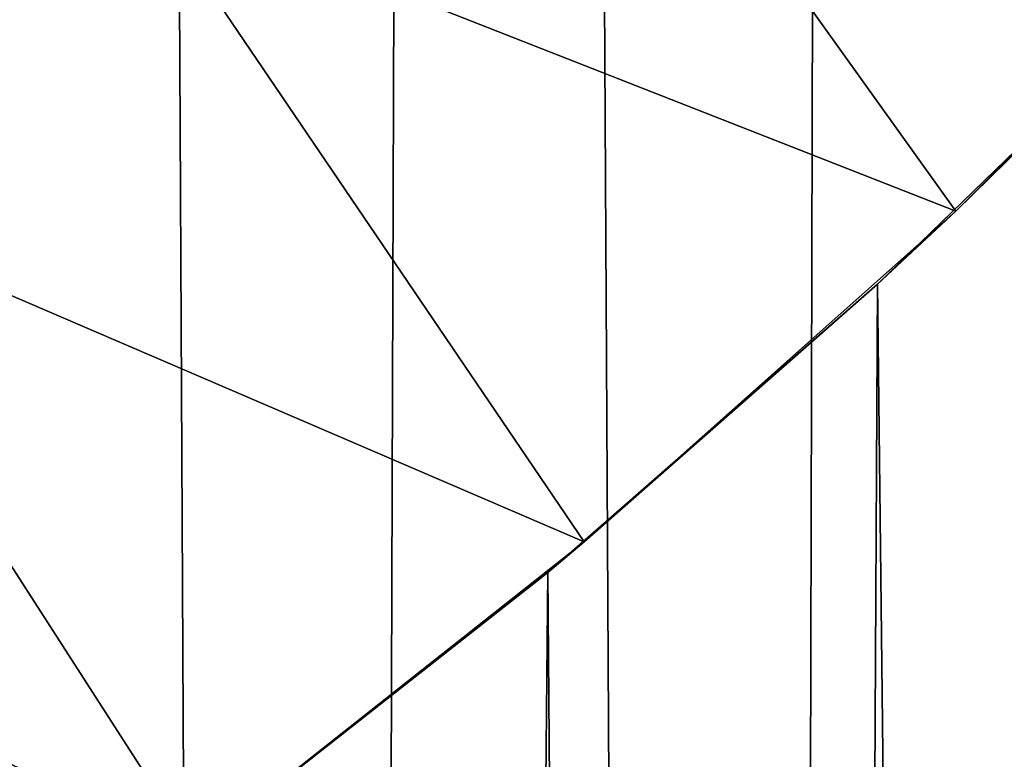
# Model space of a CAD drawing. Extents: x -235 to 35, y -2 to 95.
# Drawn here: x -193 to -192, y 37 to 38 of the extents above; entities that cross this region are included whole.
import ezdxf

# ---------------------------------------------------------------- set-up
doc = ezdxf.new("R2010")
doc.units = 0
doc.header["$MEASUREMENT"] = 0

msp = doc.modelspace()

# ---------------------------------------------------------------- linework, layer by layer
for points in [[(-191.830948, 4.2, -9.919129), (-192.215408, 70.671532, -10.22363), (-191.683716, 71.017975, -9.79601)], [(-192.389771, 4.2, -10.354081), (-192.762222, 70.347878, -10.61777), (-192.215408, 70.671532, -10.22363)], [(-191.830948, 4.2, -9.919129), (-192.389771, 4.2, -10.354081), (-192.215408, 70.671532, -10.22363)], [(-192.97171, 4.2, -10.757589), (-193.322571, 70.048027, -10.978814), (-192.762222, 70.347878, -10.61777)], [(-192.389771, 4.2, -10.354081), (-192.97171, 4.2, -10.757589), (-192.762222, 70.347878, -10.61777)], [(-193.574997, 4.2, -11.128427), (-193.894714, 69.772865, -11.306985), (-193.322571, 70.048027, -10.978814)], [(-192.97171, 4.2, -10.757589), (-193.574997, 4.2, -11.128427), (-193.322571, 70.048027, -10.978814)], [(-192.108215, 37.835201, 20.35), (-192.725403, 38.697819, 20.35), (-193.201035, 38.264217, 20.35)], [(-191.635208, 38.30822, 20.35), (-192.725403, 38.697819, 20.35), (-192.108215, 37.835201, 20.35)], [(-193.859177, 38.166729, 26.716225), (-193.363251, 38.571388, 26.734505), (-193.571106, 37.961563, 26.895267)], [(-193.363251, 38.571388, 26.734505), (-193.122528, 38.332165, 26.911348), (-193.571106, 37.961563, 26.895267)], [(-193.644516, 38.3354, 29.204069), (-193.520554, 38.001259, 29.024904), (-193.026031, 38.417564, 29.042768)], [(-193.393814, 38.103039, 28.715822), (-193.026031, 38.417564, 29.042768), (-193.520554, 38.001259, 29.024904)], [(-193.736359, 38.262184, 24.90638), (-193.122696, 38.332008, 25.097055), (-193.571289, 37.961418, 25.080976)], [(-193.605316, 38.321465, 23.096111), (-193.122818, 38.331909, 23.265362), (-193.571426, 37.961315, 23.24745)], [(-193.571426, 37.961315, 23.24745), (-193.122818, 38.331909, 23.265362), (-193.380112, 38.114231, 23.587027)], [(-193.571289, 37.961418, 25.080976), (-193.122696, 38.332008, 25.097055), (-193.380112, 38.114235, 25.401314)], [(-193.571106, 37.961563, 26.895267), (-193.122528, 38.332165, 26.911348), (-193.380173, 38.114182, 27.215595)], [(-191.78598, 38.151413, 9.881916), (-191.635208, 38.30822, 20.35), (-192.108215, 37.835201, 20.35)], [(-192.607941, 37.390488, 20.35), (-193.201035, 38.264217, 20.35), (-193.702469, 37.860722, 20.35)], [(-193.702469, 37.860722, 20.35), (-193.201035, 38.264217, 20.35), (-193.380096, 38.114243, 21.791195)], [(-192.108215, 37.835201, 20.35), (-193.201035, 38.264217, 20.35), (-192.607941, 37.390488, 20.35)], [(-192.213577, 37.737049, 10.222232), (-191.830948, 4.2, 9.919129), (-191.78598, 38.151413, 9.881916)], [(-192.213577, 37.737049, 10.222232), (-191.78598, 38.151413, 9.881916), (-192.108215, 37.835201, 20.35)], [(-193.132675, 36.975582, 20.35), (-193.702469, 37.860722, 20.35), (-194.227783, 37.488853, 20.35)], [(-192.607941, 37.390488, 20.35), (-193.702469, 37.860722, 20.35), (-193.132675, 36.975582, 20.35)], [(-192.213577, 37.737049, 10.222232), (-192.108215, 37.835201, 20.35), (-192.607941, 37.390488, 20.35)], [(-192.389771, 4.2, 10.354081), (-192.213577, 37.737049, 10.222232), (-192.657104, 37.349464, 10.545353)], [(-192.657104, 37.349464, 10.545353), (-192.213577, 37.737049, 10.222232), (-192.607941, 37.390488, 20.35)], [(-192.389771, 4.2, 10.354081), (-191.830948, 4.2, 9.919129), (-192.213577, 37.737049, 10.222232)], [(-193.132675, 36.975582, 20.35), (-194.227783, 37.488853, 20.35), (-193.680649, 36.591888, 20.35)], [(-192.657104, 37.349464, 10.545353), (-192.607941, 37.390488, 20.35), (-193.132675, 36.975582, 20.35)], [(-193.114655, 36.989025, 10.849633), (-192.657104, 37.349464, 10.545353), (-193.132675, 36.975582, 20.35)], [(-192.97171, 4.2, 10.757589), (-192.657104, 37.349464, 10.545353), (-193.114655, 36.989025, 10.849633)], [(-192.97171, 4.2, 10.757589), (-192.389771, 4.2, 10.354081), (-192.657104, 37.349464, 10.545353)]]:
    msp.add_3dface(points)

doc.saveas('drawing.dxf')
